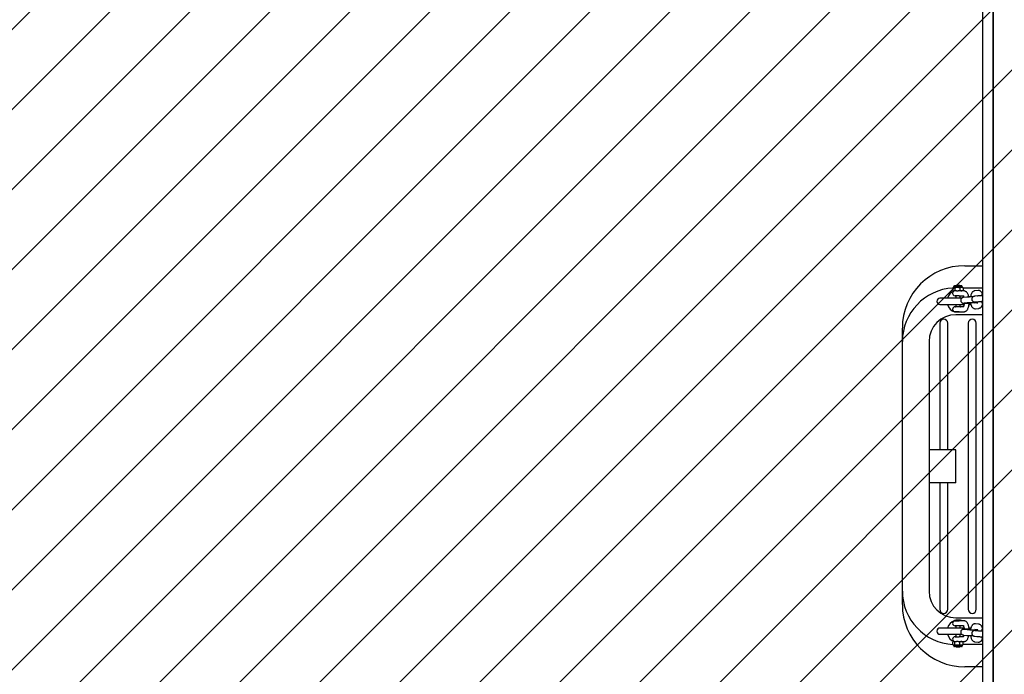
# Model space of a CAD drawing. Units: millimetres. Extents: x 574 to 1560, y 623 to 1397.
# Drawn here: x 920 to 1031, y 906 to 979 of the extents above; entities that cross this region are included whole.
import ezdxf

# ---------------------------------------------------------------- set-up
doc = ezdxf.new("R2010")
doc.units = ezdxf.units.MM
doc.header["$LTSCALE"] = 100
doc.styles.add('SLDTEXTSTYLE0', font='TXT', dxfattribs={"width": 0.75})
doc.dimstyles.new('SLDDIMSTYLE1', dxfattribs={"dimtxt": 15.875, "dimasz": 8, "dimexe": 0, "dimexo": 0.0625, "dimgap": 3.96875, "dimtad": 2, "dimdec": 0, "dimrnd": 1e-09, "dimzin": 12, "dimdsep": 46, "dimtxsty": 'SLDTEXTSTYLE0', "dimblk1": 'DOT', "dimblk2": 'DOT', "dimsah": 1, "dimcen": 0.09, "dimse1": 1, "dimse2": 1, "dimadec": 0, "dimazin": 3, "dimtfac": 1, "dimtdec": 0, "dimtofl": 0, "dimtmove": 0, "dimatfit": 3, "dimldrblk": 'DOT', "dimfxl": 0, "dimfrac": 2, "dimtolj": 1, "dimtzin": 12, "dimarcsym": 0})

# ---------------------------------------------------------------- blocks, each defined once
blk = doc.blocks.new('SW_HATCH_0')
at = {"color": 0, "linetype": 'Continuous', "lineweight": 18}
for p, q in [((619.64, 0), (91.64, -527.99)), ((628.62, 0), (100.62, -527.99)), ((637.6, 0), (109.6, -527.99)), ((646.58, 0), (118.58, -527.99)), ((655.56, 0), (127.56, -527.99)), ((664.54, 0), (136.54, -527.99)), ((673.52, 0), (145.52, -527.99)), ((682.5, 0), (154.5, -527.99)), ((691.48, 0), (163.49, -527.99)), ((700.46, 0), (172.47, -527.99)), ((709.44, 0), (181.45, -527.99)), ((718.42, 0), (190.43, -527.99)), ((727.4, 0), (199.41, -527.99)), ((736.38, 0), (208.39, -527.99)), ((745.36, 0), (217.37, -527.99)), ((754.34, 0), (226.35, -527.99)), ((763.32, 0), (235.33, -527.99)), ((772.3, 0), (244.31, -527.99)), ((781.28, 0), (253.29, -527.99)), ((790.26, 0), (262.27, -527.99)), ((799.24, 0), (271.25, -527.99))]:
    blk.add_line(p, q, dxfattribs=at)
blk = doc.blocks.new('_Dot')
at = {"color": 0, "linetype": 'ByBlock', "lineweight": -2}
blk.add_line((-0.5, 0), (-1, 0), dxfattribs=at)
at = {"color": 0, "linetype": 'ByBlock', "const_width": 0.5}
blk.add_lwpolyline([(-0.25, 0, 1), (0.25, 0, 1)], format="xyb", close=True, dxfattribs=at)
blk = doc.blocks.new('_D_2')
at = {"color": 7, "linetype": 'Continuous', "lineweight": 0}
blk.add_line((594.72, 800.57), (594.72, 1275.99), dxfattribs=at)
at = {"color": 7, "linetype": 'Continuous', "lineweight": 18, "xscale": 8, "yscale": 8}
for p, rotation in [((594.72, 1275.99), 90.00000000000388), ((594.72, 800.57), 270.0000000000039)]:
    blk.add_blockref('_Dot', p, dxfattribs=dict(at, rotation=rotation))
at = {"color": 7, "linetype": 'Continuous', "lineweight": 18, "insert": (574.26, 1020.69), "char_height": 15.875, "attachment_point": 1, "rotation": 90, "style": 'SLDTEXTSTYLE0'}
blk.add_mtext('475', dxfattribs=at)

msp = doc.modelspace()

# ---------------------------------------------------------------- linework, layer by layer
at = {"color": 7, "linetype": 'Continuous', "lineweight": 25}
for p, q in [((1028.18, 1018.12), (1028.18, 866.68)), ((1029.37, 1018.05), (1029.37, 866.62)), ((1029.39, 1018.05), (1029.39, 866.62)), ((1026.2, 951.74), (1028.18, 951.74)), ((1024.88, 949.25), (1024.88, 948.98)), ((1024.96, 949.39), (1024.96, 949.32)), ((1024.97, 949.32), (1024.99, 949.32)), ((1025.08, 949.25), (1025.08, 948.98)), ((1025.25, 949.52), (1025.2, 949.47)), ((1025.2, 949.47), (1025.2, 949.47)), ((1025.35, 949.32), (1025.39, 949.32)), ((1025.7, 949.47), (1025.65, 949.52)), ((1025.65, 949.25), (1025.65, 948.98)), ((1025.7, 949.47), (1025.7, 949.47)), ((1025.84, 949.47), (1025.82, 949.47)), ((1025.82, 949.32), (1025.85, 949.32)), ((1025.94, 949.32), (1025.93, 949.39)), ((1026.02, 949.25), (1026.02, 948.98)), ((1026.02, 949.24), (1028.18, 949.24)), ((1024.95, 948.91), (1025.01, 948.91)), ((1025.2, 948.36), (1025.2, 948.09)), ((1025.29, 948.91), (1025.45, 948.91)), ((1025.56, 948.36), (1026.04, 948.36)), ((1026.11, 948.91), (1025.63, 948.91)), ((1025.7, 948.09), (1025.7, 948.36)), ((1025.78, 948.91), (1025.88, 948.91)), ((1026.42, 948.21), (1026.07, 948.17)), ((1027.67, 948.35), (1027.32, 948.31)), ((1027.7, 948.97), (1027.35, 948.93)), ((1025.86, 948.09), (1023.42, 948.09)), ((1023.42, 947.39), (1026.13, 947.39)), ((1025.19, 947.12), (1025.16, 947.12)), ((1025.2, 947.39), (1025.2, 947.12)), ((1026.04, 947.12), (1025.56, 947.12)), ((1025.7, 947.12), (1025.7, 947.39)), ((1026.14, 947.56), (1026.48, 947.59)), ((1026.69, 947.39), (1026.9, 947.39)), ((1027.6, 947.56), (1027.35, 947.53)), ((1027.39, 947.69), (1027.73, 947.73)), ((1025.06, 946.58), (1025.06, 946.58)), ((1025.06, 946.58), (1025.06, 946.52)), ((1028.18, 946.24), (1025.2, 946.24)), ((1025.56, 946.58), (1025.46, 946.58)), ((1025.59, 946.57), (1025.56, 946.58)), ((1025.59, 946.57), (1026.11, 946.57)), ((1025.84, 946.52), (1025.84, 946.57)), ((1025.84, 946.55), (1025.89, 946.57)), ((1027.42, 946.92), (1027.77, 946.95)), ((1023.4, 945.29), (1023.4, 931.09)), ((1024.3, 931.09), (1024.3, 945.29)), ((1026.6, 945.29), (1026.6, 913.19)), ((1027.5, 913.19), (1027.5, 945.29)), ((1019.2, 943.24), (1019.2, 944.74)), ((1019.2, 915.24), (1019.2, 943.24)), ((1022.2, 943.24), (1022.2, 915.24)), ((1022.2, 931.09), (1022.2, 931.09)), ((1024.37, 931.09), (1022.2, 931.09)), ((1025.2, 931.09), (1024.37, 931.09)), ((1025.2, 927.39), (1025.2, 931.09)), ((1022.2, 927.39), (1022.2, 927.39)), ((1024.37, 927.39), (1022.2, 927.39)), ((1023.4, 927.39), (1023.4, 913.19)), ((1024.3, 913.19), (1024.3, 927.39)), ((1025.2, 927.39), (1024.37, 927.39)), ((1019.2, 913.74), (1019.2, 915.24)), ((1025.06, 911.96), (1025.06, 911.9)), ((1025.06, 911.96), (1025.84, 911.96)), ((1025.06, 911.9), (1025.06, 911.9)), ((1025.46, 911.9), (1025.06, 911.9)), ((1025.06, 911.9), (1025.57, 911.9)), ((1025.2, 912.24), (1028.18, 912.24)), ((1025.46, 911.9), (1025.56, 911.91)), ((1026.11, 911.91), (1025.59, 911.91)), ((1025.84, 911.91), (1025.84, 911.96)), ((1025.89, 911.91), (1025.84, 911.93)), ((1026.13, 911.09), (1023.42, 911.09)), ((1025.12, 911.36), (1025.56, 911.36)), ((1025.2, 911.36), (1025.2, 911.09)), ((1025.56, 911.36), (1026.04, 911.36)), ((1025.7, 911.09), (1025.7, 911.36)), ((1026.14, 910.92), (1026.13, 910.93)), ((1026.48, 910.89), (1026.14, 910.92)), ((1026.9, 911.09), (1026.69, 911.09)), ((1027.35, 910.95), (1027.6, 910.92)), ((1027.39, 910.79), (1027.38, 910.79)), ((1027.73, 910.75), (1027.39, 910.79)), ((1027.77, 911.53), (1027.42, 911.57)), ((1027.48, 910.87), (1027.5, 910.94)), ((1027.77, 911.53), (1027.73, 911.53)), ((1023.42, 910.39), (1025.86, 910.39)), ((1024.88, 909.24), (1024.88, 909.5)), ((1024.94, 909.57), (1024.95, 909.57)), ((1025.01, 909.57), (1024.95, 909.57)), ((1025.01, 909.57), (1025.29, 909.57)), ((1025.08, 909.24), (1025.08, 909.5)), ((1025.12, 910.12), (1025.56, 910.12)), ((1025.2, 910.39), (1025.2, 910.12)), ((1025.45, 909.57), (1025.29, 909.57)), ((1025.45, 909.57), (1025.63, 909.57)), ((1026.04, 910.12), (1025.56, 910.12)), ((1025.63, 909.57), (1026.11, 909.57)), ((1025.65, 909.24), (1025.65, 909.5)), ((1025.7, 910.12), (1025.7, 910.39)), ((1025.88, 909.57), (1025.78, 909.57)), ((1026.02, 909.24), (1026.02, 909.5)), ((1026.07, 910.31), (1026.42, 910.27)), ((1027.32, 910.17), (1027.67, 910.14)), ((1027.35, 909.55), (1027.7, 909.51)), ((1024.97, 909.16), (1024.95, 909.16)), ((1024.96, 909.16), (1024.96, 909.1)), ((1024.99, 909.16), (1024.97, 909.16)), ((1024.99, 909.16), (1025.35, 909.16)), ((1025.08, 909.01), (1025.05, 909.01)), ((1025.84, 909.01), (1025.08, 909.01)), ((1025.2, 909.01), (1025.25, 908.96)), ((1025.2, 909.01), (1025.2, 909.01)), ((1025.2, 909.01), (1025.7, 909.01)), ((1025.65, 908.96), (1025.25, 908.96)), ((1025.39, 909.16), (1025.35, 909.16)), ((1025.39, 909.16), (1025.82, 909.16)), ((1025.65, 908.96), (1025.7, 909.01)), ((1025.7, 909.01), (1025.7, 909.01)), ((1025.85, 909.16), (1025.82, 909.16)), ((1025.85, 909.16), (1025.95, 909.16)), ((1025.93, 909.1), (1025.94, 909.16)), ((1028.18, 909.24), (1026.02, 909.24)), ((1028.18, 906.74), (1026.2, 906.74))]:
    msp.add_line(p, q, dxfattribs=at)
at = {"color": 7, "linetype": 'Continuous', "lineweight": 25, "flags": 128}
for points in [[(1024.97, 949.32), (1024.96, 949.32), (1024.95, 949.32), (1024.95, 949.32)], [(1024.99, 949.32), (1025.05, 949.32), (1025.15, 949.32), (1025.26, 949.32), (1025.39, 949.32), (1025.52, 949.32), (1025.65, 949.32), (1025.76, 949.32), (1025.85, 949.32), (1025.91, 949.32), (1025.94, 949.32), (1025.94, 949.32)], [(1025.35, 949.32), (1025.29, 949.32), (1025.23, 949.32), (1025.18, 949.32), (1025.13, 949.32), (1025.09, 949.32), (1025.05, 949.32), (1025.01, 949.32), (1024.99, 949.32)], [(1025.2, 949.47), (1025.14, 949.47), (1025.08, 949.47), (1025.05, 949.47), (1025.06, 949.47), (1025.1, 949.47), (1025.17, 949.47), (1025.27, 949.47), (1025.38, 949.47), (1025.5, 949.47), (1025.61, 949.47), (1025.71, 949.47), (1025.79, 949.47), (1025.83, 949.47), (1025.84, 949.47)], [(1025.2, 949.47), (1025.15, 949.47), (1025.12, 949.47), (1025.12, 949.47), (1025.16, 949.47), (1025.23, 949.47), (1025.32, 949.47), (1025.43, 949.47), (1025.54, 949.47), (1025.64, 949.47), (1025.72, 949.47), (1025.77, 949.47), (1025.78, 949.47), (1025.76, 949.47), (1025.76, 949.47)], [(1025.7, 949.47), (1025.7, 949.47), (1025.67, 949.47), (1025.61, 949.47), (1025.53, 949.47), (1025.43, 949.47), (1025.34, 949.47), (1025.26, 949.47), (1025.21, 949.47), (1025.2, 949.47)], [(1025.25, 949.52), (1025.26, 949.52), (1025.3, 949.52), (1025.36, 949.52), (1025.43, 949.52), (1025.51, 949.52), (1025.58, 949.52), (1025.63, 949.52), (1025.65, 949.52), (1025.64, 949.52), (1025.6, 949.52), (1025.54, 949.52), (1025.46, 949.52), (1025.38, 949.52), (1025.32, 949.52), (1025.27, 949.52), (1025.25, 949.52)], [(1025.82, 949.32), (1025.78, 949.32), (1025.73, 949.32), (1025.68, 949.32), (1025.62, 949.32), (1025.57, 949.32), (1025.51, 949.32), (1025.45, 949.32), (1025.39, 949.32)], [(1025.82, 949.47), (1025.76, 949.47), (1025.7, 949.47)], [(1025.76, 949.47), (1025.7, 949.47), (1025.7, 949.47)], [(1024.95, 948.91), (1024.94, 948.91), (1024.94, 948.91), (1024.94, 948.91)], [(1025.29, 948.91), (1025.24, 948.91), (1025.2, 948.91), (1025.16, 948.91), (1025.13, 948.91), (1025.09, 948.91), (1025.06, 948.91), (1025.03, 948.91), (1025.01, 948.91)], [(1025.56, 948.36), (1025.46, 948.36), (1025.35, 948.36), (1025.26, 948.36), (1025.18, 948.36), (1025.14, 948.36)], [(1025.78, 948.91), (1025.75, 948.91), (1025.71, 948.91), (1025.67, 948.91), (1025.63, 948.91), (1025.58, 948.91), (1025.54, 948.91), (1025.49, 948.91), (1025.45, 948.91)], [(1025.56, 947.12), (1025.46, 947.12), (1025.35, 947.12), (1025.26, 947.12), (1025.18, 947.12), (1025.13, 947.12), (1025.13, 947.12)], [(1025.19, 947.12), (1025.17, 947.12), (1025.19, 947.12), (1025.2, 947.12)], [(1025.7, 947.12), (1025.72, 947.12), (1025.72, 947.12), (1025.68, 947.12), (1025.61, 947.12), (1025.52, 947.12), (1025.42, 947.12), (1025.32, 947.12), (1025.24, 947.12), (1025.19, 947.12), (1025.19, 947.12)], [(1025.77, 947.12), (1025.77, 947.12), (1025.76, 947.12), (1025.72, 947.12), (1025.65, 947.12), (1025.56, 947.12)], [(1025.06, 946.58), (1025.06, 946.58), (1025.08, 946.58), (1025.14, 946.58), (1025.23, 946.58), (1025.34, 946.58), (1025.46, 946.58)], [(1025.57, 946.58), (1025.54, 946.58), (1025.42, 946.58), (1025.3, 946.58), (1025.2, 946.58), (1025.12, 946.58), (1025.07, 946.58), (1025.06, 946.58)], [(1025.84, 946.52), (1025.84, 946.52), (1025.81, 946.52), (1025.75, 946.52), (1025.65, 946.52), (1025.54, 946.52), (1025.42, 946.52), (1025.3, 946.52), (1025.2, 946.52), (1025.12, 946.52), (1025.07, 946.52), (1025.06, 946.52)]]:
    msp.add_lwpolyline(points, dxfattribs=at)
at = {"color": 7, "linetype": 'Continuous', "lineweight": 25}
for centre, radius, start, end in [((1026.2, 944.74), 7, 90, 180), ((1025.2, 943.24), 6, 93.057, 180), ((1025.45, 947.74), 1.25, 110.9344, 163.7398), ((1025.12, 948.63), 0.275, 90.6659, 272.8975), ((1023.42, 947.74), 0.35, 90, 270), ((1025.45, 947.74), 1.25, 196.2602, 251.8215), ((1025.2, 943.24), 3, 90, 180), ((1023.85, 945.29), 0.45, 0, 180), ((1027.05, 945.29), 0.45, 0, 180), ((1025.2, 915.24), 6, 180, 266.9434), ((1025.2, 915.24), 3, 180, 270), ((1026.2, 913.74), 7, 180, 270), ((1023.85, 913.19), 0.45, 180, 0), ((1027.05, 913.19), 0.45, 180, 0), ((1025.45, 910.74), 1.25, 108.1798, 163.7398), ((1025.12, 911.63), 0.275, 103.1892, 270), ((1025.45, 910.74), 1.25, 77.9594, 102.0406), ((1023.42, 910.74), 0.35, 90, 270), ((1025.45, 910.74), 1.25, 196.2602, 249.0672), ((1025.12, 909.85), 0.275, 90, 270), ((1024.97, 909.47), 0.103, 105.9972, 124.6136), ((1025.92, 909.47), 0.103, 55.4663, 74.0028), ((1024.97, 909.26), 0.103, 235.7175, 257.4417), ((1025.05, 909.1), 0.088, 185, 270), ((1025.84, 909.1), 0.088, 270, 355), ((1025.92, 909.26), 0.103, 282.5583, 304.3315)]:
    msp.add_arc(centre, radius, start, end, dxfattribs=at)
for points, knots in [([(1024.88, 949.25), (1024.88, 949.25), (1024.88, 949.26), (1024.89, 949.28), (1024.91, 949.31), (1024.94, 949.32), (1024.97, 949.32), (1024.97, 949.32)], [0, 0, 0, 0, 0.032913, 0.137864, 0.316546, 0.835436, 1, 1, 1, 1]), ([(1024.95, 949.32), (1024.95, 949.32), (1024.94, 949.32), (1024.92, 949.31), (1024.91, 949.3), (1024.91, 949.3)], [0, 0, 0, 0, 0.207275, 0.8374121, 1, 1, 1, 1]), ([(1025.02, 949.46), (1025.02, 949.46), (1025.01, 949.46), (1025, 949.45), (1024.98, 949.43), (1024.96, 949.41), (1024.96, 949.39), (1024.96, 949.39)], [0, 0, 0, 0, 0.055114, 0.269721, 0.557529, 0.857041, 1, 1, 1, 1]), ([(1024.99, 949.32), (1025.01, 949.32), (1025.04, 949.32), (1025.07, 949.29), (1025.08, 949.27), (1025.08, 949.25), (1025.08, 949.25)], [0, 0, 0, 0, 0.646995, 0.788334, 0.930785, 1, 1, 1, 1]), ([(1025.08, 949.25), (1025.09, 949.26), (1025.1, 949.28), (1025.16, 949.31), (1025.25, 949.32), (1025.32, 949.32), (1025.35, 949.32)], [0, 0, 0, 0, 0.113545, 0.275696, 0.693196, 1, 1, 1, 1]), ([(1025.39, 949.32), (1025.42, 949.32), (1025.49, 949.32), (1025.57, 949.31), (1025.62, 949.28), (1025.64, 949.26), (1025.65, 949.25), (1025.65, 949.25)], [0, 0, 0, 0, 0.3536469, 0.7135951, 0.8510796, 0.9563327, 1, 1, 1, 1]), ([(1025.65, 949.25), (1025.66, 949.26), (1025.67, 949.28), (1025.7, 949.31), (1025.76, 949.32), (1025.8, 949.32), (1025.82, 949.32)], [0, 0, 0, 0, 0.113545, 0.275696, 0.693196, 1, 1, 1, 1]), ([(1025.93, 949.39), (1025.93, 949.4), (1025.93, 949.41), (1025.91, 949.43), (1025.9, 949.45), (1025.88, 949.46), (1025.87, 949.46), (1025.86, 949.47), (1025.85, 949.47), (1025.85, 949.47), (1025.84, 949.47), (1025.84, 949.47), (1025.84, 949.47), (1025.84, 949.47), (1025.84, 949.47), (1025.84, 949.47), (1025.84, 949.47), (1025.84, 949.47), (1025.84, 949.47)], [0, 0, 0, 0, 0.149231, 0.314713, 0.452505, 0.56877, 0.663956, 0.736867, 0.786087, 0.812396, 0.818515, 0.820543, 0.822049, 0.823949, 0.827349, 0.836007, 0.874525, 1, 1, 1, 1]), ([(1025.85, 949.32), (1025.87, 949.32), (1025.91, 949.32), (1025.96, 949.31), (1026, 949.28), (1026.01, 949.26), (1026.01, 949.25), (1026.02, 949.25)], [0, 0, 0, 0, 0.358835, 0.7137396, 0.8511548, 0.9563547, 1, 1, 1, 1]), ([(1025.98, 949.3), (1025.98, 949.31), (1025.97, 949.31), (1025.96, 949.32), (1025.95, 949.32), (1025.94, 949.32), (1025.94, 949.32)], [0, 0, 0, 0, 0.2866312, 0.6759363, 0.9773954, 1, 1, 1, 1]), ([(1026.02, 949.25), (1026.02, 949.25), (1026.01, 949.26), (1026.01, 949.28), (1025.99, 949.3), (1025.98, 949.3), (1025.98, 949.3)], [0, 0, 0, 0, 0.081033, 0.33943, 0.779356, 1, 1, 1, 1]), ([(1024.95, 948.91), (1024.94, 948.91), (1024.92, 948.91), (1024.89, 948.94), (1024.88, 948.96), (1024.88, 948.97), (1024.88, 948.98)], [0, 0, 0, 0, 0.555054, 0.733205, 0.912757, 1, 1, 1, 1]), ([(1024.91, 948.92), (1024.91, 948.92), (1024.92, 948.92), (1024.93, 948.91), (1024.94, 948.91), (1024.95, 948.91), (1024.95, 948.91)], [0, 0, 0, 0, 0.093871, 0.549963, 0.913894, 1, 1, 1, 1]), ([(1025.08, 948.98), (1025.08, 948.98), (1025.08, 948.97), (1025.07, 948.95), (1025.05, 948.92), (1025.02, 948.91), (1025.01, 948.91)], [0, 0, 0, 0, 0.041517, 0.173906, 0.399302, 1, 1, 1, 1]), ([(1025.29, 948.91), (1025.26, 948.91), (1025.21, 948.91), (1025.14, 948.93), (1025.1, 948.95), (1025.09, 948.97), (1025.08, 948.98)], [0, 0, 0, 0, 0.357204, 0.718699, 0.87282, 1, 1, 1, 1]), ([(1025.65, 948.98), (1025.65, 948.97), (1025.63, 948.95), (1025.57, 948.92), (1025.5, 948.91), (1025.46, 948.91), (1025.45, 948.91)], [0, 0, 0, 0, 0.143268, 0.347865, 0.874653, 1, 1, 1, 1]), ([(1025.78, 948.91), (1025.77, 948.91), (1025.73, 948.91), (1025.69, 948.93), (1025.66, 948.95), (1025.66, 948.97), (1025.65, 948.98)], [0, 0, 0, 0, 0.357204, 0.718699, 0.87282, 1, 1, 1, 1]), ([(1026.07, 948.17), (1026.06, 948.17), (1026.03, 948.17), (1026, 948.16), (1025.95, 948.15), (1025.9, 948.12), (1025.84, 948.08), (1025.79, 948.02), (1025.76, 947.94), (1025.74, 947.85), (1025.76, 947.76), (1025.8, 947.68), (1025.85, 947.63), (1025.9, 947.59), (1025.95, 947.56), (1025.99, 947.55), (1026.02, 947.54), (1026.06, 947.54), (1026.12, 947.53), (1026.21, 947.53), (1026.32, 947.52), (1026.46, 947.52), (1026.6, 947.52), (1026.74, 947.52), (1026.83, 947.52), (1026.87, 947.52)], [0, 0, 0, 0, 0.038574, 0.069579, 0.098422, 0.125591, 0.157324, 0.194066, 0.235297, 0.278572, 0.323472, 0.361197, 0.394217, 0.42349, 0.449376, 0.473036, 0.496798, 0.531834, 0.593476, 0.663722, 0.738087, 0.809128, 0.879156, 0.94882, 1, 1, 1, 1]), ([(1026.02, 948.98), (1026.01, 948.97), (1026, 948.95), (1025.96, 948.92), (1025.92, 948.91), (1025.89, 948.91), (1025.88, 948.91)], [0, 0, 0, 0, 0.143268, 0.347865, 0.874653, 1, 1, 1, 1]), ([(1025.98, 948.92), (1025.98, 948.92), (1025.99, 948.93), (1026, 948.94), (1026.01, 948.96), (1026.01, 948.97), (1026.02, 948.98)], [0, 0, 0, 0, 0.134967, 0.481315, 0.830389, 1, 1, 1, 1]), ([(1026.03, 948.39), (1026.03, 948.39), (1026.02, 948.39), (1026.04, 948.38), (1026.06, 948.34), (1026.08, 948.27), (1026.1, 948.21), (1026.11, 948.18)], [0, 0, 0, 0, 0.032061, 0.255267, 0.490248, 0.745862, 1, 1, 1, 1]), ([(1026.66, 948.22), (1026.66, 948.24), (1026.65, 948.31), (1026.61, 948.42), (1026.56, 948.58), (1026.48, 948.7), (1026.4, 948.79), (1026.31, 948.86), (1026.21, 948.9), (1026.15, 948.91), (1026.11, 948.91)], [0, 0, 0, 0, 0.030685, 0.190008, 0.355197, 0.530403, 0.665346, 0.784855, 0.897444, 1, 1, 1, 1]), ([(1027.12, 948.23), (1027.11, 948.23), (1027.06, 948.23), (1026.96, 948.23), (1026.81, 948.23), (1026.68, 948.23), (1026.56, 948.22), (1026.48, 948.22), (1026.44, 948.21), (1026.42, 948.21)], [0, 0, 0, 0, 0.006842, 0.178568, 0.350435, 0.522854, 0.696618, 0.873639, 1, 1, 1, 1]), ([(1027.35, 948.93), (1027.32, 948.92), (1027.25, 948.91), (1027.16, 948.86), (1027.08, 948.79), (1027.01, 948.71), (1026.95, 948.6), (1026.9, 948.46), (1026.87, 948.33), (1026.86, 948.25), (1026.86, 948.23)], [0, 0, 0, 0, 0.113542, 0.223435, 0.335964, 0.459314, 0.603081, 0.769934, 0.937272, 1, 1, 1, 1]), ([(1027.32, 948.31), (1027.31, 948.31), (1027.29, 948.3), (1027.25, 948.3), (1027.2, 948.28), (1027.15, 948.26), (1027.09, 948.22), (1027.04, 948.16), (1027.01, 948.08), (1027, 947.98), (1027.01, 947.89), (1027.05, 947.82), (1027.1, 947.76), (1027.15, 947.72), (1027.2, 947.7), (1027.24, 947.69), (1027.27, 947.68), (1027.31, 947.67), (1027.37, 947.67), (1027.46, 947.66), (1027.55, 947.66), (1027.61, 947.66), (1027.63, 947.66)], [0, 0, 0, 0, 0.05037, 0.090856, 0.128518, 0.163995, 0.205432, 0.253409, 0.307249, 0.363757, 0.422386, 0.471648, 0.514765, 0.552989, 0.586791, 0.617686, 0.648715, 0.694464, 0.774956, 0.866683, 0.963787, 1, 1, 1, 1]), ([(1027.59, 948.41), (1027.59, 948.41), (1027.59, 948.41), (1027.6, 948.4), (1027.61, 948.37), (1027.62, 948.34), (1027.62, 948.34)], [0, 0, 0, 0, 0.048047, 0.432966, 0.850316, 1, 1, 1, 1]), ([(1028.18, 948.37), (1028.14, 948.36), (1028.06, 948.36), (1027.93, 948.36), (1027.81, 948.36), (1027.73, 948.35), (1027.69, 948.35), (1027.67, 948.35)], [0, 0, 0, 0, 0.176189, 0.39486, 0.615236, 0.839742, 1, 1, 1, 1]), ([(1028.17, 948.63), (1028.16, 948.66), (1028.13, 948.73), (1028.07, 948.81), (1027.99, 948.89), (1027.9, 948.94), (1027.8, 948.97), (1027.73, 948.97), (1027.7, 948.97)], [0, 0, 0, 0, 0.145122, 0.34796, 0.523917, 0.689584, 0.851406, 1, 1, 1, 1]), ([(1028.18, 948.66), (1028.17, 948.64), (1028.15, 948.57), (1028.12, 948.47), (1028.11, 948.39), (1028.11, 948.36)], [0, 0, 0, 0, 0.267003, 0.800145, 1, 1, 1, 1]), ([(1025.16, 947.12), (1025.15, 947.12), (1025.13, 947.12), (1025.13, 947.12), (1025.12, 947.12), (1025.12, 947.12), (1025.12, 947.12), (1025.12, 947.12), (1025.12, 947.12), (1025.12, 947.12), (1025.11, 947.12), (1025.1, 947.12), (1025.07, 947.12), (1025.02, 947.11), (1024.96, 947.07), (1024.9, 947.02), (1024.86, 946.95), (1024.84, 946.86), (1024.85, 946.77), (1024.89, 946.7), (1024.93, 946.65), (1024.98, 946.61), (1025.02, 946.59), (1025.05, 946.58), (1025.06, 946.58)], [0, 0, 0, 0, 0.008708, 0.116022, 0.142965, 0.149791, 0.153386, 0.154061, 0.15461, 0.155909, 0.158679, 0.178815, 0.206485, 0.254942, 0.334978, 0.417961, 0.502098, 0.594644, 0.6961, 0.778231, 0.848279, 0.908858, 0.960276, 1, 1, 1, 1]), ([(1025.75, 947.12), (1025.74, 947.12), (1025.73, 947.12), (1025.72, 947.12), (1025.71, 947.12)], [0, 0, 0, 0, 0.6506129, 1, 1, 1, 1]), ([(1026.15, 947.54), (1026.14, 947.52), (1026.14, 947.45), (1026.12, 947.34), (1026.09, 947.23), (1026.06, 947.15), (1026.04, 947.11), (1026.02, 947.09), (1026.03, 947.1), (1026.03, 947.1)], [0, 0, 0, 0, 0.098381, 0.295418, 0.487565, 0.672021, 0.825187, 0.967969, 1, 1, 1, 1]), ([(1026.11, 946.57), (1026.15, 946.58), (1026.22, 946.58), (1026.32, 946.63), (1026.4, 946.69), (1026.47, 946.77), (1026.54, 946.88), (1026.6, 947.02), (1026.65, 947.18), (1026.68, 947.35), (1026.69, 947.46), (1026.7, 947.52)], [0, 0, 0, 0, 0.090654, 0.18135, 0.273359, 0.37345, 0.488445, 0.620064, 0.755113, 0.885692, 1, 1, 1, 1]), ([(1026.13, 947.56), (1026.13, 947.56), (1026.13, 947.56), (1026.13, 947.56), (1026.14, 947.56)], [0, 0, 0, 0, 0.465356, 1, 1, 1, 1]), ([(1026.48, 947.59), (1026.49, 947.6), (1026.51, 947.6), (1026.56, 947.6), (1026.64, 947.6), (1026.75, 947.61), (1026.88, 947.61), (1027.03, 947.61), (1027.17, 947.61), (1027.32, 947.61), (1027.45, 947.61), (1027.55, 947.61), (1027.6, 947.6), (1027.62, 947.6)], [0, 0, 0, 0, 0.052912, 0.134518, 0.227194, 0.326252, 0.428002, 0.530892, 0.634245, 0.737705, 0.840908, 0.943461, 1, 1, 1, 1]), ([(1026.85, 947.61), (1026.86, 947.56), (1026.87, 947.45), (1026.92, 947.31), (1026.97, 947.18), (1027.04, 947.07), (1027.12, 947), (1027.22, 946.94), (1027.32, 946.91), (1027.39, 946.91), (1027.42, 946.92)], [0, 0, 0, 0, 0.134962, 0.287536, 0.451251, 0.581453, 0.6944, 0.800743, 0.904617, 1, 1, 1, 1]), ([(1027.38, 947.69), (1027.38, 947.69), (1027.38, 947.69), (1027.39, 947.69), (1027.39, 947.69)], [0, 0, 0, 0, 0.465356, 1, 1, 1, 1]), ([(1027.5, 947.54), (1027.49, 947.56), (1027.49, 947.58), (1027.48, 947.6), (1027.48, 947.61)], [0, 0, 0, 0, 0.81636, 1, 1, 1, 1]), ([(1027.64, 947.72), (1027.64, 947.69), (1027.62, 947.62), (1027.6, 947.56), (1027.58, 947.52), (1027.58, 947.52), (1027.58, 947.51)], [0, 0, 0, 0, 0.302517, 0.563145, 0.799561, 1, 1, 1, 1]), ([(1027.73, 947.73), (1027.74, 947.73), (1027.76, 947.73), (1027.81, 947.74), (1027.89, 947.74), (1028.01, 947.74), (1028.11, 947.74), (1028.17, 947.75), (1028.18, 947.75)], [0, 0, 0, 0, 0.114533, 0.291178, 0.491784, 0.706206, 0.926455, 1, 1, 1, 1]), ([(1027.77, 946.95), (1027.8, 946.96), (1027.87, 946.97), (1027.96, 947.02), (1028.04, 947.09), (1028.1, 947.18), (1028.15, 947.26), (1028.18, 947.33), (1028.18, 947.35)], [0, 0, 0, 0, 0.166746, 0.328133, 0.49339, 0.67454, 0.885674, 1, 1, 1, 1]), ([(1028.1, 947.74), (1028.11, 947.7), (1028.13, 947.59), (1028.15, 947.48), (1028.18, 947.43), (1028.18, 947.42)], [0, 0, 0, 0, 0.4165146, 0.8873854, 1, 1, 1, 1]), ([(1025.56, 911.91), (1025.57, 911.91), (1025.58, 911.91), (1025.59, 911.91), (1025.59, 911.91)], [0, 0, 0, 0, 0.92957, 1, 1, 1, 1]), ([(1026.7, 910.96), (1026.69, 911), (1026.68, 911.11), (1026.66, 911.26), (1026.61, 911.43), (1026.56, 911.58), (1026.48, 911.7), (1026.4, 911.79), (1026.31, 911.86), (1026.21, 911.9), (1026.15, 911.91), (1026.11, 911.91)], [0, 0, 0, 0, 0.0856163, 0.2124644, 0.3419094, 0.4761216, 0.6184719, 0.728107, 0.8252043, 0.9166794, 1, 1, 1, 1]), ([(1026.87, 910.96), (1026.84, 910.96), (1026.75, 910.96), (1026.62, 910.96), (1026.48, 910.96), (1026.34, 910.96), (1026.22, 910.95), (1026.13, 910.95), (1026.06, 910.94), (1026.01, 910.94), (1025.95, 910.92), (1025.9, 910.9), (1025.85, 910.86), (1025.79, 910.8), (1025.76, 910.72), (1025.74, 910.62), (1025.76, 910.53), (1025.8, 910.45), (1025.85, 910.4), (1025.9, 910.36), (1025.94, 910.34), (1025.98, 910.32), (1026.02, 910.31), (1026.04, 910.31), (1026.06, 910.31), (1026.07, 910.31)], [0, 0, 0, 0, 0.043181, 0.112736, 0.182339, 0.25215, 0.322476, 0.394035, 0.469452, 0.51779, 0.547575, 0.57416, 0.605856, 0.642316, 0.683378, 0.726596, 0.771874, 0.809839, 0.843025, 0.872443, 0.898461, 0.922156, 0.945695, 0.980119, 1, 1, 1, 1]), ([(1026.03, 911.39), (1026.03, 911.39), (1026.02, 911.39), (1026.04, 911.38), (1026.06, 911.34), (1026.08, 911.27), (1026.11, 911.17), (1026.13, 911.06), (1026.14, 910.98), (1026.14, 910.95)], [0, 0, 0, 0, 0.020799, 0.165629, 0.3181, 0.483957, 0.663319, 0.853342, 1, 1, 1, 1]), ([(1027.62, 910.88), (1027.59, 910.88), (1027.54, 910.88), (1027.42, 910.87), (1027.29, 910.87), (1027.15, 910.87), (1027, 910.87), (1026.86, 910.87), (1026.73, 910.87), (1026.62, 910.88), (1026.54, 910.88), (1026.5, 910.89), (1026.49, 910.89), (1026.48, 910.89)], [0, 0, 0, 0, 0.0783208, 0.178485, 0.2807713, 0.3839555, 0.4874858, 0.5910243, 0.6942136, 0.7965932, 0.8971802, 0.9772479, 1, 1, 1, 1]), ([(1027.42, 911.57), (1027.38, 911.57), (1027.31, 911.57), (1027.21, 911.54), (1027.12, 911.48), (1027.05, 911.41), (1026.98, 911.32), (1026.93, 911.21), (1026.88, 911.06), (1026.86, 910.95), (1026.85, 910.88), (1026.85, 910.87)], [0, 0, 0, 0, 0.103849, 0.209327, 0.311052, 0.41593, 0.531646, 0.667072, 0.823014, 0.977358, 1, 1, 1, 1]), ([(1027.63, 910.82), (1027.62, 910.82), (1027.56, 910.82), (1027.48, 910.82), (1027.38, 910.81), (1027.31, 910.81), (1027.26, 910.8), (1027.21, 910.79), (1027.15, 910.76), (1027.1, 910.72), (1027.05, 910.66), (1027.01, 910.58), (1027, 910.49), (1027.01, 910.39), (1027.05, 910.32), (1027.1, 910.26), (1027.15, 910.22), (1027.19, 910.2), (1027.24, 910.19), (1027.27, 910.18), (1027.3, 910.18), (1027.31, 910.17), (1027.32, 910.17)], [0, 0, 0, 0, 0.023702, 0.11551, 0.208928, 0.307383, 0.370487, 0.40937, 0.444077, 0.485455, 0.533053, 0.586658, 0.643078, 0.702187, 0.751749, 0.795073, 0.833478, 0.867443, 0.898377, 0.929107, 0.974046, 1, 1, 1, 1]), ([(1027.58, 910.97), (1027.58, 910.97), (1027.58, 910.96), (1027.6, 910.93), (1027.62, 910.88), (1027.63, 910.82), (1027.64, 910.77), (1027.64, 910.76)], [0, 0, 0, 0, 0.16357, 0.388301, 0.637906, 0.914069, 1, 1, 1, 1]), ([(1028.18, 910.74), (1028.16, 910.74), (1028.09, 910.74), (1027.98, 910.74), (1027.87, 910.74), (1027.79, 910.75), (1027.75, 910.75), (1027.74, 910.75), (1027.73, 910.75)], [0, 0, 0, 0, 0.115263, 0.338492, 0.55997, 0.77757, 0.95078, 1, 1, 1, 1]), ([(1028.18, 911.13), (1028.18, 911.14), (1028.16, 911.2), (1028.11, 911.29), (1028.04, 911.39), (1027.96, 911.46), (1027.86, 911.51), (1027.8, 911.52), (1027.77, 911.53)], [0, 0, 0, 0, 0.04023, 0.303268, 0.505605, 0.683653, 0.852223, 1, 1, 1, 1]), ([(1028.18, 911.07), (1028.17, 911.02), (1028.13, 910.93), (1028.11, 910.81), (1028.1, 910.75), (1028.1, 910.74)], [0, 0, 0, 0, 0.461009, 0.931047, 1, 1, 1, 1]), ([(1024.88, 909.5), (1024.88, 909.5), (1024.88, 909.52), (1024.89, 909.54), (1024.91, 909.57), (1024.93, 909.57), (1024.95, 909.57)], [0, 0, 0, 0, 0.041517, 0.173906, 0.399302, 1, 1, 1, 1]), ([(1025.01, 909.57), (1025.02, 909.57), (1025.04, 909.57), (1025.07, 909.54), (1025.08, 909.52), (1025.08, 909.51), (1025.08, 909.5)], [0, 0, 0, 0, 0.555054, 0.733205, 0.912757, 1, 1, 1, 1]), ([(1025.08, 909.5), (1025.09, 909.51), (1025.1, 909.53), (1025.16, 909.56), (1025.23, 909.57), (1025.28, 909.57), (1025.29, 909.57)], [0, 0, 0, 0, 0.1432675, 0.3478648, 0.8746528, 1, 1, 1, 1]), ([(1025.45, 909.57), (1025.47, 909.57), (1025.53, 909.57), (1025.59, 909.55), (1025.63, 909.53), (1025.65, 909.51), (1025.65, 909.5)], [0, 0, 0, 0, 0.357204, 0.718699, 0.87282, 1, 1, 1, 1]), ([(1025.65, 909.5), (1025.66, 909.51), (1025.67, 909.53), (1025.7, 909.56), (1025.75, 909.57), (1025.78, 909.57), (1025.78, 909.57)], [0, 0, 0, 0, 0.143268, 0.347865, 0.874653, 1, 1, 1, 1]), ([(1025.88, 909.57), (1025.9, 909.57), (1025.94, 909.57), (1025.98, 909.55), (1026, 909.53), (1026.01, 909.51), (1026.02, 909.5)], [0, 0, 0, 0, 0.357204, 0.718699, 0.87282, 1, 1, 1, 1]), ([(1026.02, 909.5), (1026.02, 909.5), (1026.01, 909.52), (1026.01, 909.54), (1025.99, 909.55), (1025.98, 909.56), (1025.98, 909.56)], [0, 0, 0, 0, 0.080906, 0.338898, 0.778135, 1, 1, 1, 1]), ([(1026.11, 910.3), (1026.1, 910.28), (1026.09, 910.22), (1026.06, 910.15), (1026.04, 910.11), (1026.02, 910.09), (1026.03, 910.1), (1026.03, 910.1)], [0, 0, 0, 0, 0.192521, 0.483178, 0.72453, 0.949519, 1, 1, 1, 1]), ([(1026.11, 909.57), (1026.15, 909.58), (1026.22, 909.58), (1026.32, 909.63), (1026.4, 909.69), (1026.47, 909.77), (1026.54, 909.88), (1026.6, 910.02), (1026.64, 910.15), (1026.65, 910.23), (1026.66, 910.26)], [0, 0, 0, 0, 0.111688, 0.223428, 0.336787, 0.460104, 0.601784, 0.763943, 0.930327, 1, 1, 1, 1]), ([(1026.42, 910.27), (1026.43, 910.27), (1026.47, 910.27), (1026.54, 910.26), (1026.66, 910.26), (1026.8, 910.25), (1026.94, 910.25), (1027.05, 910.25), (1027.11, 910.25), (1027.12, 910.25)], [0, 0, 0, 0, 0.092639, 0.267438, 0.452402, 0.628147, 0.80119, 0.973264, 1, 1, 1, 1]), ([(1026.86, 910.25), (1026.86, 910.24), (1026.87, 910.18), (1026.89, 910.06), (1026.94, 909.91), (1027, 909.79), (1027.08, 909.69), (1027.16, 909.62), (1027.25, 909.57), (1027.32, 909.56), (1027.35, 909.55)], [0, 0, 0, 0, 0.025238, 0.184215, 0.349648, 0.527885, 0.664992, 0.785639, 0.899864, 1, 1, 1, 1]), ([(1027.62, 910.15), (1027.62, 910.14), (1027.62, 910.12), (1027.6, 910.09), (1027.59, 910.07), (1027.59, 910.07), (1027.6, 910.07)], [0, 0, 0, 0, 0.042973, 0.480649, 0.878019, 1, 1, 1, 1]), ([(1027.67, 910.14), (1027.68, 910.13), (1027.72, 910.13), (1027.8, 910.13), (1027.91, 910.12), (1028.04, 910.12), (1028.14, 910.12), (1028.18, 910.12)], [0, 0, 0, 0, 0.117381, 0.338867, 0.573233, 0.795917, 1, 1, 1, 1]), ([(1027.7, 909.51), (1027.73, 909.51), (1027.81, 909.51), (1027.91, 909.54), (1028, 909.6), (1028.07, 909.67), (1028.13, 909.75), (1028.16, 909.82), (1028.17, 909.85)], [0, 0, 0, 0, 0.162012, 0.326566, 0.485264, 0.648881, 0.829407, 1, 1, 1, 1]), ([(1028.11, 910.12), (1028.11, 910.11), (1028.12, 910.04), (1028.14, 909.94), (1028.17, 909.85), (1028.18, 909.82)], [0, 0, 0, 0, 0.079681, 0.581609, 1, 1, 1, 1]), ([(1024.97, 909.16), (1024.95, 909.16), (1024.92, 909.16), (1024.89, 909.19), (1024.88, 909.21), (1024.88, 909.23), (1024.88, 909.24)], [0, 0, 0, 0, 0.646995, 0.788334, 0.930785, 1, 1, 1, 1]), ([(1025.08, 909.24), (1025.08, 909.23), (1025.08, 909.22), (1025.07, 909.2), (1025.05, 909.17), (1025.02, 909.16), (1024.99, 909.16), (1024.99, 909.16)], [0, 0, 0, 0, 0.032913, 0.137864, 0.316546, 0.835436, 1, 1, 1, 1]), ([(1025.35, 909.16), (1025.31, 909.16), (1025.24, 909.16), (1025.16, 909.18), (1025.11, 909.2), (1025.09, 909.22), (1025.08, 909.23), (1025.08, 909.24)], [0, 0, 0, 0, 0.358835, 0.7137396, 0.8511548, 0.9563547, 1, 1, 1, 1]), ([(1025.65, 909.24), (1025.65, 909.23), (1025.63, 909.21), (1025.57, 909.18), (1025.48, 909.16), (1025.42, 909.16), (1025.39, 909.16)], [0, 0, 0, 0, 0.113545, 0.275696, 0.693196, 1, 1, 1, 1]), ([(1025.82, 909.16), (1025.8, 909.16), (1025.76, 909.16), (1025.7, 909.18), (1025.67, 909.2), (1025.66, 909.22), (1025.65, 909.23), (1025.65, 909.24)], [0, 0, 0, 0, 0.353647, 0.713595, 0.85108, 0.956333, 1, 1, 1, 1]), ([(1026.02, 909.24), (1026.01, 909.23), (1026, 909.21), (1025.96, 909.18), (1025.91, 909.16), (1025.87, 909.16), (1025.85, 909.16)], [0, 0, 0, 0, 0.113545, 0.275696, 0.693196, 1, 1, 1, 1])]:
    msp.add_open_spline(points, degree=3, knots=knots, dxfattribs=at)

# ---------------------------------------------------------------- block references
at = {"color": 7, "linetype": 'Continuous', "lineweight": 18}
msp.add_blockref('SW_HATCH_0', (623.19, 1301.79), dxfattribs=at)

# ---------------------------------------------------------------- dimensions: what is measured, and where the dimension line sits
dim = msp.add_linear_dim(base=(594.72, 1275.99), p1=(964.56, 800.57), p2=(962.46, 1275.99), angle=90, dimstyle='SLDDIMSTYLE1', dxfattribs=at)
dim.commit()
dim.dimension.update_dxf_attribs({"geometry": '_D_2', "text_midpoint": (594.72, 1038.28), "dimtype": 160})

doc.saveas('drawing.dxf')
